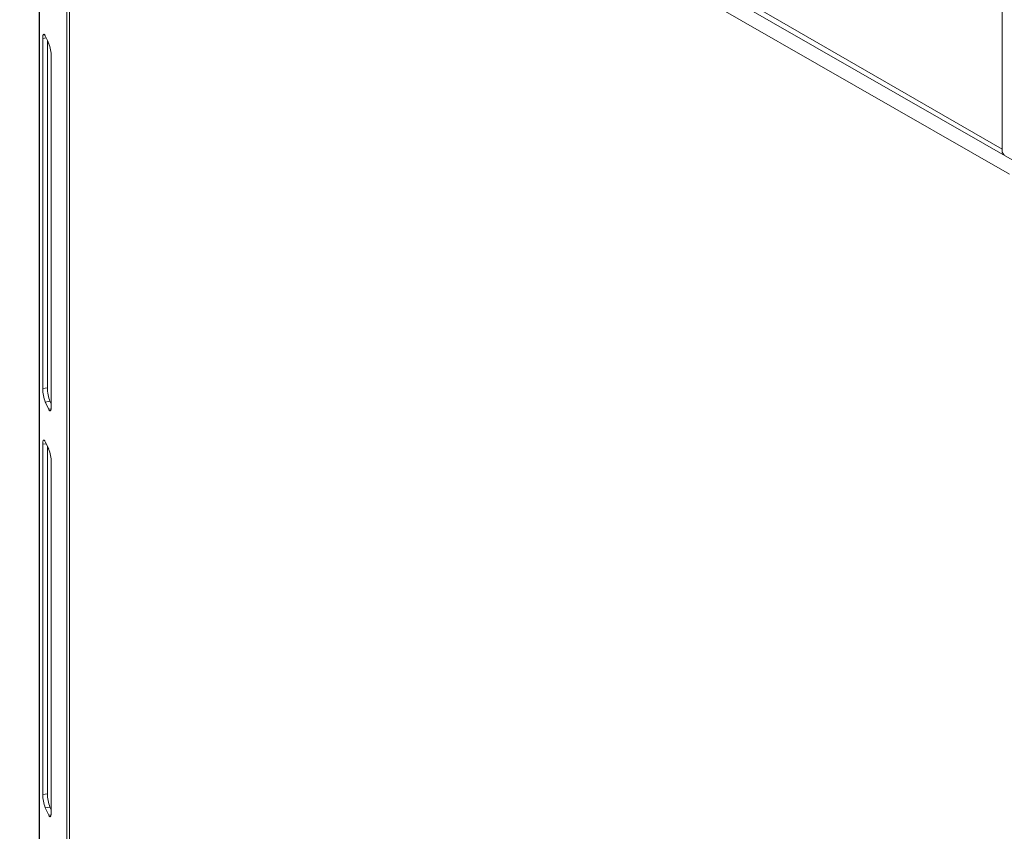
# Model space of a CAD drawing. Units: millimetres. Extents: x -447 to 415, y 5 to 325.
# Drawn here: x 264 to 280, y 126 to 138 of the extents above; entities that cross this region are included whole.
import ezdxf

# ---------------------------------------------------------------- set-up
doc = ezdxf.new("R2010")
doc.units = ezdxf.units.MM

msp = doc.modelspace()

# ---------------------------------------------------------------- linework, layer by layer
at = {"color": 7, "linetype": 'Continuous', "lineweight": 18}
for p, q in [((279.6181, 136.0274), (241.8586, 157.8255)), ((279.6181, 136.0274), (241.9293, 157.7847)), ((279.6181, 147.9775), (279.6181, 135.9989)), ((264.7838, 144.5911), (264.7838, 81.6209)), ((265.2131, 80.751), (265.2131, 143.9921)), ((265.2521, 80.7122), (265.2521, 143.9533)), ((264.8412, 137.731), (264.8412, 132.3345)), ((264.9327, 137.6584), (264.8804, 137.7699)), ((264.9136, 132.3458), (264.9136, 137.6991)), ((264.9719, 132.0558), (264.9719, 137.4524)), ((264.9136, 132.3458), (264.8412, 132.3345)), ((264.9528, 132.1397), (264.8804, 132.1284)), ((264.8804, 132.1284), (264.9327, 132.017)), ((264.9719, 132.0991), (264.9528, 132.1397)), ((264.9327, 131.4045), (264.8804, 131.516)), ((264.8412, 131.4771), (264.8412, 126.0806)), ((264.9136, 126.0919), (264.9136, 131.4452)), ((264.9719, 125.802), (264.9719, 131.1985)), ((264.9136, 126.0919), (264.8412, 126.0806)), ((264.9528, 125.8858), (264.8804, 125.8745)), ((264.8804, 125.8745), (264.9327, 125.7631)), ((264.9719, 125.8452), (264.9528, 125.8858))]:
    msp.add_line(p, q, dxfattribs=at)
at = {"color": 1, "linetype": 'Continuous', "lineweight": 18}
for p, q in [((264.789, 144.5881), (264.789, 81.5983)), ((283.2462, 133.8636), (265.3579, 144.1372)), ((265.2521, 143.9533), (279.7311, 135.6377)), ((264.8947, 137.7393), (264.8412, 137.731)), ((264.9701, 132.0228), (264.9327, 132.017)), ((264.8947, 131.4855), (264.8412, 131.4771)), ((264.9701, 125.7689), (264.9327, 125.7631))]:
    msp.add_line(p, q, dxfattribs=at)
at = {"color": 7, "linetype": 'Continuous', "lineweight": 18, "flags": 128}
for points in [[(264.8804, 137.7699), (264.876, 137.7785), (264.8717, 137.7854), (264.8675, 137.7906), (264.8634, 137.794), (264.8596, 137.7956), (264.856, 137.7953), (264.8527, 137.7931), (264.8498, 137.7891), (264.8472, 137.7833), (264.8451, 137.7758), (264.8434, 137.7667), (264.8422, 137.7561), (264.8415, 137.7442), (264.8412, 137.731)], [(264.9327, 132.017), (264.9371, 132.0084), (264.9414, 132.0014), (264.9456, 131.9962), (264.9497, 131.9928), (264.9535, 131.9913), (264.9571, 131.9916), (264.9604, 131.9937), (264.9633, 131.9977), (264.9659, 132.0035), (264.968, 132.011), (264.9697, 132.0201), (264.9709, 132.0307), (264.9716, 132.0427), (264.9719, 132.0558)], [(264.8804, 131.516), (264.876, 131.5246), (264.8717, 131.5315), (264.8675, 131.5367), (264.8634, 131.5401), (264.8596, 131.5417), (264.856, 131.5414), (264.8527, 131.5392), (264.8498, 131.5352), (264.8472, 131.5294), (264.8451, 131.522), (264.8434, 131.5129), (264.8422, 131.5023), (264.8415, 131.4903), (264.8412, 131.4771)], [(264.9327, 125.7631), (264.9371, 125.7545), (264.9414, 125.7475), (264.9456, 125.7423), (264.9497, 125.7389), (264.9535, 125.7374), (264.9571, 125.7377), (264.9604, 125.7398), (264.9633, 125.7438), (264.9659, 125.7496), (264.968, 125.7571), (264.9697, 125.7662), (264.9709, 125.7768), (264.9716, 125.7888), (264.9719, 125.802)]]:
    msp.add_lwpolyline(points, dxfattribs=at)
at = {"color": 7, "linetype": 'Continuous', "lineweight": 18}
for centre, radius, start, end in [((264.4096, 137.4522), 0.5622, 0.01881, 21.52065), ((279.6949, 136.0024), 0.0768, 182.60548, 237.39452), ((265.4035, 132.3346), 0.5622, 180.01881, 201.52065), ((265.4759, 132.346), 0.5622, 180.01881, 201.52065), ((264.4096, 131.1983), 0.5622, 0.01881, 21.52065), ((265.4035, 126.0808), 0.5622, 180.01881, 201.52065), ((265.4759, 126.0921), 0.5622, 180.01881, 201.52065)]:
    msp.add_arc(centre, radius, start, end, dxfattribs=at)

doc.saveas('drawing.dxf')
